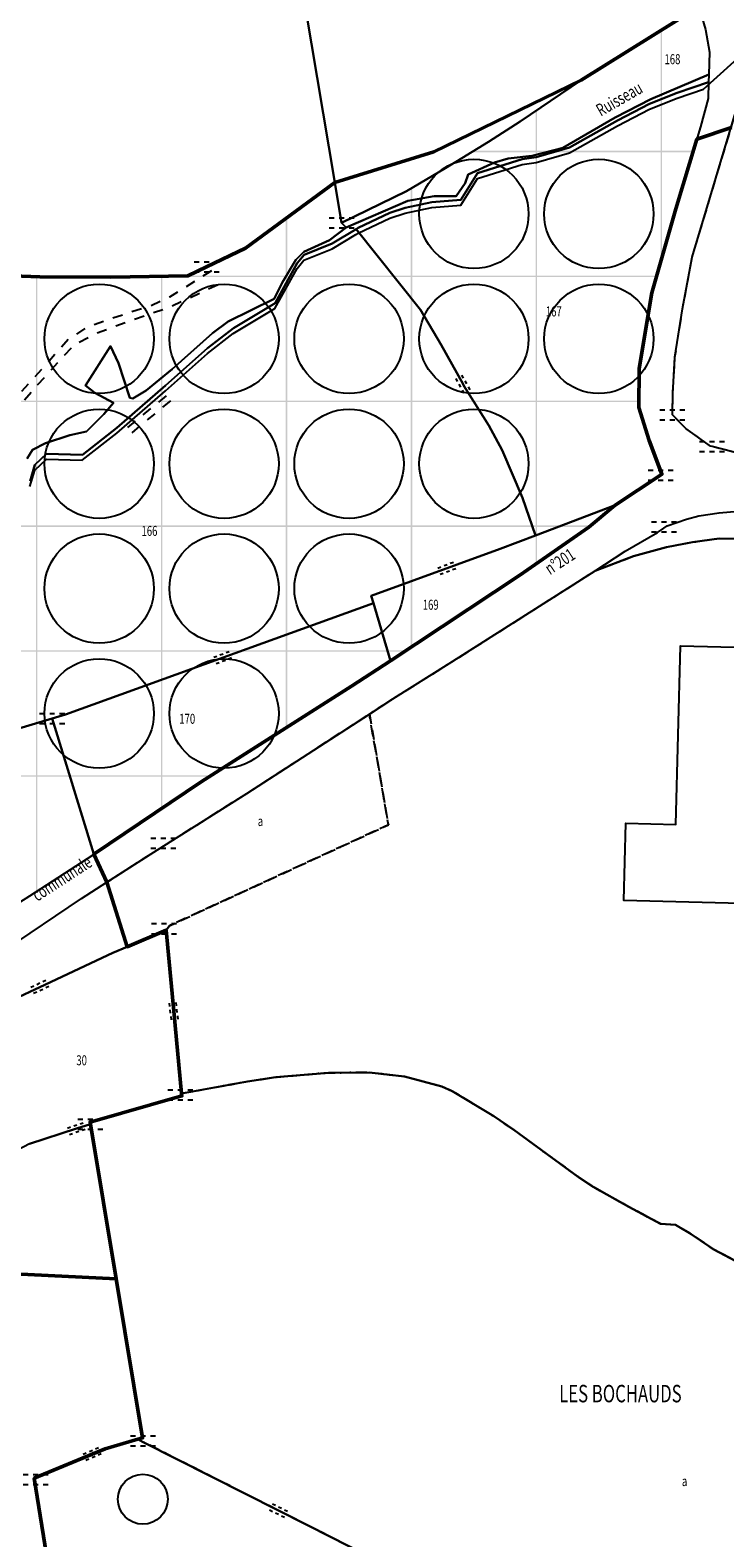
# Model space of a CAD drawing. Extents: x 307363 to 315298, y 6733170 to 6743554.
# Drawn here: x 309303 to 309442, y 6737822 to 6738124 of the extents above; entities that cross this region are included whole.
import ezdxf
from ezdxf.enums import TextEntityAlignment as Align

# ---------------------------------------------------------------- set-up
doc = ezdxf.new("R2010")
doc.units = 0
doc.header["$MEASUREMENT"] = 0
doc.linetypes.add('CACHE', pattern=[3, 2, -1, 0, 1.03824e-298])
doc.linetypes.add('LIM_TOPO', pattern=[4, 2, -2])
doc.layers.get('0').update_dxf_attribs({"linetype": 'CONTINUOUS'})
for name, color, linetype in [('BATI', 200, 'CONTINUOUS'), ('BORNE', 7, 'CONTINUOUS'), ('DTOPO', 3, 'LIM_TOPO'), ('ER_EBC', 7, 'CONTINUOUS'), ('HYDRO', 4, 'CONTINUOUS'), ('MITOY', 1, 'CONTINUOUS'), ('PARCELLES', 82, 'CONTINUOUS'), ('PLU2', 7, 'CONTINUOUS'), ('PLUDIV', 7, 'CONTINUOUS'), ('SUBDI', 2, 'CACHE'), ('TXTHYDR', 5, 'CONTINUOUS'), ('TXTLD', 6, 'CONTINUOUS'), ('TXTPARC', 30, 'CONTINUOUS'), ('TXTVOIES', 7, 'CONTINUOUS')]:
    doc.layers.add(name, color=color, linetype=linetype)
doc.styles.add('HYDRO', font='ROMANS')
doc.styles.add('LIEUDIT', font='ROMAND')
doc.styles.add('PARCELLE', font='romans.shx')
doc.styles.add('SUBDI', font='ROMANS')
doc.styles.add('VOIE', font='ROMANS')

# ---------------------------------------------------------------- blocks, each defined once
blk = doc.blocks.new('*U391', base_point=(309333.49, 6738449.99))
at = {"color": 3, "linetype": 'Continuous'}
for centre in [(309391.55, 6738087.49), (309416.55, 6738087.49), (309316.55, 6738062.49), (309341.55, 6738062.49), (309366.55, 6738062.49), (309391.55, 6738062.49), (309416.55, 6738062.49), (309316.55, 6738037.49), (309341.55, 6738037.49), (309366.55, 6738037.49), (309391.55, 6738037.49), (309316.55, 6738012.49), (309341.55, 6738012.49), (309366.55, 6738012.49), (309316.55, 6737987.49), (309341.55, 6737987.49)]:
    blk.add_circle(centre, 10.94, dxfattribs=at)
for points in [[(309429.2, 6738124.28), (309428.9, 6738124.28), (309429.2, 6738099.99), (309428.9, 6738099.99)], [(309429.2, 6738124.28), (309428.9, 6738124.28), (309429.2, 6738099.99), (309428.9, 6738099.99)], [(309404.2, 6738108.22), (309403.9, 6738108.22), (309404.2, 6738099.99), (309403.9, 6738099.99)], [(309404.2, 6738108.22), (309403.9, 6738108.22), (309404.2, 6738099.99), (309403.9, 6738099.99)], [(309404.05, 6738099.84), (309404.05, 6738100.14), (309391.28, 6738099.84), (309391.28, 6738100.14)], [(309404.05, 6738099.84), (309404.05, 6738100.14), (309391.28, 6738099.84), (309391.28, 6738100.14)], [(309404.2, 6738099.99), (309403.9, 6738099.99), (309404.2, 6738074.99), (309403.9, 6738074.99)], [(309403.9, 6738074.99), (309404.2, 6738074.99), (309403.9, 6738099.99), (309404.2, 6738099.99)], [(309404.05, 6738100.14), (309404.05, 6738099.84), (309429.05, 6738100.14), (309429.05, 6738099.84)], [(309429.05, 6738099.84), (309429.05, 6738100.14), (309404.05, 6738099.84), (309404.05, 6738100.14)], [(309429.2, 6738099.99), (309428.9, 6738099.99), (309429.2, 6738078.38), (309428.9, 6738078.38)], [(309429.2, 6738099.99), (309428.9, 6738099.99), (309429.2, 6738078.38), (309428.9, 6738078.38)], [(309435.4, 6738099.84), (309435.4, 6738100.14), (309429.05, 6738099.84), (309429.05, 6738100.14)], [(309435.4, 6738099.84), (309435.4, 6738100.14), (309429.05, 6738099.84), (309429.05, 6738100.14)], [(309379.2, 6738092.66), (309378.9, 6738092.66), (309379.2, 6738074.99), (309378.9, 6738074.99)], [(309379.2, 6738092.66), (309378.9, 6738092.66), (309379.2, 6738074.99), (309378.9, 6738074.99)], [(309354.2, 6738086.7), (309353.9, 6738086.7), (309354.2, 6738074.99), (309353.9, 6738074.99)], [(309354.2, 6738086.7), (309353.9, 6738086.7), (309354.2, 6738074.99), (309353.9, 6738074.99)], [(309304.2, 6738074.93), (309303.9, 6738074.93), (309304.2, 6738049.99), (309303.9, 6738049.99)], [(309304.2, 6738074.93), (309303.9, 6738074.93), (309304.2, 6738049.99), (309303.9, 6738049.99)], [(309329.05, 6738074.84), (309329.05, 6738075.14), (309328.74, 6738074.84), (309328.74, 6738075.14)], [(309329.05, 6738074.84), (309329.05, 6738075.14), (309328.74, 6738074.84), (309328.74, 6738075.14)], [(309329.2, 6738075), (309328.9, 6738075), (309329.2, 6738074.99), (309328.9, 6738074.99)], [(309329.2, 6738075), (309328.9, 6738075), (309329.2, 6738074.99), (309328.9, 6738074.99)], [(309329.2, 6738074.99), (309328.9, 6738074.99), (309329.2, 6738049.99), (309328.9, 6738049.99)], [(309328.9, 6738049.99), (309329.2, 6738049.99), (309328.9, 6738074.99), (309329.2, 6738074.99)], [(309329.05, 6738075.14), (309329.05, 6738074.84), (309354.05, 6738075.14), (309354.05, 6738074.84)], [(309354.05, 6738074.84), (309354.05, 6738075.14), (309329.05, 6738074.84), (309329.05, 6738075.14)], [(309354.2, 6738074.99), (309353.9, 6738074.99), (309354.2, 6738049.99), (309353.9, 6738049.99)], [(309353.9, 6738049.99), (309354.2, 6738049.99), (309353.9, 6738074.99), (309354.2, 6738074.99)], [(309354.05, 6738075.14), (309354.05, 6738074.84), (309379.05, 6738075.14), (309379.05, 6738074.84)], [(309379.05, 6738074.84), (309379.05, 6738075.14), (309354.05, 6738074.84), (309354.05, 6738075.14)], [(309379.2, 6738074.99), (309378.9, 6738074.99), (309379.2, 6738049.99), (309378.9, 6738049.99)], [(309378.9, 6738049.99), (309379.2, 6738049.99), (309378.9, 6738074.99), (309379.2, 6738074.99)], [(309379.05, 6738075.14), (309379.05, 6738074.84), (309404.05, 6738075.14), (309404.05, 6738074.84)], [(309404.05, 6738074.84), (309404.05, 6738075.14), (309379.05, 6738074.84), (309379.05, 6738075.14)], [(309404.2, 6738074.99), (309403.9, 6738074.99), (309404.2, 6738049.99), (309403.9, 6738049.99)], [(309403.9, 6738049.99), (309404.2, 6738049.99), (309403.9, 6738074.99), (309404.2, 6738074.99)], [(309428.08, 6738074.84), (309428.08, 6738075.14), (309404.05, 6738074.84), (309404.05, 6738075.14)], [(309428.08, 6738074.84), (309428.08, 6738075.14), (309404.05, 6738074.84), (309404.05, 6738075.14)], [(309279.05, 6738050.14), (309279.05, 6738049.84), (309304.05, 6738050.14), (309304.05, 6738049.84)], [(309304.05, 6738049.84), (309304.05, 6738050.14), (309279.05, 6738049.84), (309279.05, 6738050.14)], [(309304.2, 6738049.99), (309303.9, 6738049.99), (309304.2, 6738024.99), (309303.9, 6738024.99)], [(309303.9, 6738024.99), (309304.2, 6738024.99), (309303.9, 6738049.99), (309304.2, 6738049.99)], [(309304.05, 6738050.14), (309304.05, 6738049.84), (309329.05, 6738050.14), (309329.05, 6738049.84)], [(309329.05, 6738049.84), (309329.05, 6738050.14), (309304.05, 6738049.84), (309304.05, 6738050.14)], [(309329.2, 6738049.99), (309328.9, 6738049.99), (309329.2, 6738024.99), (309328.9, 6738024.99)], [(309328.9, 6738024.99), (309329.2, 6738024.99), (309328.9, 6738049.99), (309329.2, 6738049.99)], [(309329.05, 6738050.14), (309329.05, 6738049.84), (309354.05, 6738050.14), (309354.05, 6738049.84)], [(309354.05, 6738049.84), (309354.05, 6738050.14), (309329.05, 6738049.84), (309329.05, 6738050.14)], [(309354.2, 6738049.99), (309353.9, 6738049.99), (309354.2, 6738024.99), (309353.9, 6738024.99)], [(309353.9, 6738024.99), (309354.2, 6738024.99), (309353.9, 6738049.99), (309354.2, 6738049.99)], [(309354.05, 6738050.14), (309354.05, 6738049.84), (309379.05, 6738050.14), (309379.05, 6738049.84)], [(309379.05, 6738049.84), (309379.05, 6738050.14), (309354.05, 6738049.84), (309354.05, 6738050.14)], [(309379.2, 6738049.99), (309378.9, 6738049.99), (309379.2, 6738024.99), (309378.9, 6738024.99)], [(309378.9, 6738024.99), (309379.2, 6738024.99), (309378.9, 6738049.99), (309379.2, 6738049.99)], [(309379.05, 6738050.14), (309379.05, 6738049.84), (309404.05, 6738050.14), (309404.05, 6738049.84)], [(309404.05, 6738049.84), (309404.05, 6738050.14), (309379.05, 6738049.84), (309379.05, 6738050.14)], [(309404.2, 6738049.99), (309403.9, 6738049.99), (309404.2, 6738024.99), (309403.9, 6738024.99)], [(309403.9, 6738024.99), (309404.2, 6738024.99), (309403.9, 6738049.99), (309404.2, 6738049.99)], [(309424.56, 6738049.84), (309424.56, 6738050.14), (309404.05, 6738049.84), (309404.05, 6738050.14)], [(309424.56, 6738049.84), (309424.56, 6738050.14), (309404.05, 6738049.84), (309404.05, 6738050.14)], [(309429.2, 6738035.65), (309428.9, 6738035.65), (309429.2, 6738035.32), (309428.9, 6738035.32)], [(309429.2, 6738035.65), (309428.9, 6738035.65), (309429.2, 6738035.32), (309428.9, 6738035.32)], [(309279.05, 6738025.14), (309279.05, 6738024.84), (309304.05, 6738025.14), (309304.05, 6738024.84)], [(309304.05, 6738024.84), (309304.05, 6738025.14), (309279.05, 6738024.84), (309279.05, 6738025.14)], [(309304.2, 6738024.99), (309303.9, 6738024.99), (309304.2, 6737999.99), (309303.9, 6737999.99)], [(309303.9, 6737999.99), (309304.2, 6737999.99), (309303.9, 6738024.99), (309304.2, 6738024.99)], [(309304.05, 6738025.14), (309304.05, 6738024.84), (309329.05, 6738025.14), (309329.05, 6738024.84)], [(309329.05, 6738024.84), (309329.05, 6738025.14), (309304.05, 6738024.84), (309304.05, 6738025.14)], [(309329.2, 6738024.99), (309328.9, 6738024.99), (309329.2, 6737999.99), (309328.9, 6737999.99)], [(309328.9, 6737999.99), (309329.2, 6737999.99), (309328.9, 6738024.99), (309329.2, 6738024.99)], [(309329.05, 6738025.14), (309329.05, 6738024.84), (309354.05, 6738025.14), (309354.05, 6738024.84)], [(309354.05, 6738024.84), (309354.05, 6738025.14), (309329.05, 6738024.84), (309329.05, 6738025.14)], [(309354.2, 6738024.99), (309353.9, 6738024.99), (309354.2, 6737999.99), (309353.9, 6737999.99)], [(309353.9, 6737999.99), (309354.2, 6737999.99), (309353.9, 6738024.99), (309354.2, 6738024.99)], [(309354.05, 6738025.14), (309354.05, 6738024.84), (309379.05, 6738025.14), (309379.05, 6738024.84)], [(309379.05, 6738024.84), (309379.05, 6738025.14), (309354.05, 6738024.84), (309354.05, 6738025.14)], [(309379.2, 6738024.99), (309378.9, 6738024.99), (309379.2, 6738000.82), (309378.9, 6738000.82)], [(309379.2, 6738024.99), (309378.9, 6738024.99), (309379.2, 6738000.82), (309378.9, 6738000.82)], [(309379.05, 6738025.14), (309379.05, 6738024.84), (309404.05, 6738025.14), (309404.05, 6738024.84)], [(309404.05, 6738024.84), (309404.05, 6738025.14), (309379.05, 6738024.84), (309379.05, 6738025.14)], [(309404.2, 6738024.99), (309403.9, 6738024.99), (309404.2, 6738017.54), (309403.9, 6738017.54)], [(309404.2, 6738024.99), (309403.9, 6738024.99), (309404.2, 6738017.54), (309403.9, 6738017.54)], [(309414.72, 6738024.84), (309414.72, 6738025.14), (309404.05, 6738024.84), (309404.05, 6738025.14)], [(309414.72, 6738024.84), (309414.72, 6738025.14), (309404.05, 6738024.84), (309404.05, 6738025.14)], [(309279.05, 6738000.14), (309279.05, 6737999.84), (309304.05, 6738000.14), (309304.05, 6737999.84)], [(309304.05, 6737999.84), (309304.05, 6738000.14), (309279.05, 6737999.84), (309279.05, 6738000.14)], [(309304.2, 6737999.99), (309303.9, 6737999.99), (309304.2, 6737974.99), (309303.9, 6737974.99)], [(309303.9, 6737974.99), (309304.2, 6737974.99), (309303.9, 6737999.99), (309304.2, 6737999.99)], [(309304.05, 6738000.14), (309304.05, 6737999.84), (309329.05, 6738000.14), (309329.05, 6737999.84)], [(309329.05, 6737999.84), (309329.05, 6738000.14), (309304.05, 6737999.84), (309304.05, 6738000.14)], [(309329.2, 6737999.99), (309328.9, 6737999.99), (309329.2, 6737974.99), (309328.9, 6737974.99)], [(309328.9, 6737974.99), (309329.2, 6737974.99), (309328.9, 6737999.99), (309329.2, 6737999.99)], [(309329.05, 6738000.14), (309329.05, 6737999.84), (309354.05, 6738000.14), (309354.05, 6737999.84)], [(309354.05, 6737999.84), (309354.05, 6738000.14), (309329.05, 6737999.84), (309329.05, 6738000.14)], [(309354.2, 6737999.99), (309353.9, 6737999.99), (309354.2, 6737984.68), (309353.9, 6737984.68)], [(309354.2, 6737999.99), (309353.9, 6737999.99), (309354.2, 6737984.68), (309353.9, 6737984.68)], [(309377.8, 6737999.84), (309377.8, 6738000.14), (309354.05, 6737999.84), (309354.05, 6738000.14)], [(309377.8, 6737999.84), (309377.8, 6738000.14), (309354.05, 6737999.84), (309354.05, 6738000.14)], [(309279.05, 6737975.14), (309279.05, 6737974.84), (309304.05, 6737975.14), (309304.05, 6737974.84)], [(309304.05, 6737974.84), (309304.05, 6737975.14), (309279.05, 6737974.84), (309279.05, 6737975.14)], [(309304.2, 6737974.99), (309303.9, 6737974.99), (309304.2, 6737951.85), (309303.9, 6737951.85)], [(309304.2, 6737974.99), (309303.9, 6737974.99), (309304.2, 6737951.85), (309303.9, 6737951.85)], [(309304.05, 6737975.14), (309304.05, 6737974.84), (309329.05, 6737975.14), (309329.05, 6737974.84)], [(309329.05, 6737974.84), (309329.05, 6737975.14), (309304.05, 6737974.84), (309304.05, 6737975.14)], [(309329.2, 6737974.99), (309328.9, 6737974.99), (309329.2, 6737968.48), (309328.9, 6737968.48)], [(309329.2, 6737974.99), (309328.9, 6737974.99), (309329.2, 6737968.48), (309328.9, 6737968.48)], [(309338.81, 6737974.84), (309338.81, 6737975.14), (309329.05, 6737974.84), (309329.05, 6737975.14)], [(309338.81, 6737974.84), (309338.81, 6737975.14), (309329.05, 6737974.84), (309329.05, 6737975.14)]]:
    blk.add_trace(points, dxfattribs=at)
blk = doc.blocks.new('*U556', base_point=(309324.29, 6737842.2))
at = {"color": 4, "linetype": 'Continuous'}
for centre in [(309325.29, 6737830.2), (309325.29, 6737813.2), (309342.29, 6737813.2), (309359.29, 6737813.2), (309325.29, 6737796.2), (309342.29, 6737796.2), (309359.29, 6737796.2), (309342.29, 6737779.2), (309359.29, 6737779.2)]:
    blk.add_circle(centre, 5, dxfattribs=at)
blk = doc.blocks.new('INCONNU')
at = {"color": 7, "linetype": 'Continuous'}
for p, q in [((-1.67, 0.67), (-1, 0.67)), ((-0.33, 0.67), (0.33, 0.67)), ((1, 0.67), (1.67, 0.67)), ((-1.67, -0.67), (-1, -0.67)), ((-0.33, -0.67), (0.33, -0.67)), ((1, -0.67), (1.67, -0.67))]:
    blk.add_line(p, q, dxfattribs=at)
blk = doc.blocks.new('Allaire')
at = {"layer": 'BATI', "flags": 128}
blk.add_lwpolyline([(309450.22, 6737949.3), (309421.56, 6737950.03), (309421.95, 6737965.51), (309431.95, 6737965.26), (309432.87, 6738001.05), (309462.53, 6738000.28), (309462.11, 6737984.05), (309451.13, 6737984.35), (309450.22, 6737949.3)], close=True, dxfattribs=at)
at = {"layer": 'DTOPO', "flags": 128}
for points in [[(309339.01, 6738076.12), (309330.6, 6738070.81), (309326.96, 6738069.1), (309318.55, 6738066.41), (309313.96, 6738064.7), (309310.38, 6738062.37), (309306.52, 6738058.03), (309299.98, 6738050.82), (309291.48, 6738041.08), (309287.51, 6738038.03), (309281.87, 6738034.75), (309274.34, 6738031.97), (309260.99, 6738028.99), (309250.09, 6738027.58), (309238.91, 6738022.21), (309225.67, 6738017.29), (309213.82, 6738013.24), (309200.25, 6738011.17), (309182.67, 6738007.49), (309169.1, 6738005.44), (309157.22, 6738004.41)], [(309261.29, 6738028.05), (309266.38, 6738028.72), (309276.43, 6738030.69), (309283.96, 6738033.4), (309288.64, 6738036.36), (309292.62, 6738039.73), (309304.26, 6738053.32), (309311.57, 6738061.32), (309315.85, 6738063.58), (309323.38, 6738066.37), (309330.42, 6738068.76), (309340.82, 6738073.58)]]:
    blk.add_lwpolyline(points, dxfattribs=at)
at = {"layer": 'HYDRO', "flags": 128}
blk.add_lwpolyline([(309302.16, 6738038.56), (309303.19, 6738040.27), (309305.8, 6738041.63), (309310.66, 6738043.19), (309314.01, 6738043.92), (309317.52, 6738047.43), (309319.43, 6738049.69), (309315.7, 6738051.68), (309313.82, 6738053.12), (309318.82, 6738061), (309320.43, 6738057.64), (309322.69, 6738050.71), (309323.26, 6738050.55), (309325.98, 6738052.17), (309331.15, 6738056.4), (309339.24, 6738063.61), (309342.34, 6738065.95), (309351.55, 6738070.51), (309353.22, 6738073.82), (309355.88, 6738078.29), (309357.48, 6738079.89), (309362.64, 6738082.27), (309365.98, 6738084.8), (309378.29, 6738090.13), (309383.58, 6738091.08), (309388, 6738091.05), (309389.82, 6738093.63), (309390.37, 6738095.38), (309395.66, 6738097.76), (309398.42, 6738098.6), (309403.14, 6738099.13), (309409.32, 6738100.72), (309419.82, 6738106.77), (309426.96, 6738110.46), (309426.96, 6738110.46), (309438.56, 6738115.44), (309438.5, 6738113.86), (309432.24, 6738111.74), (309426.7, 6738109.56), (309420.31, 6738106.22), (309410.67, 6738100.81), (309404.03, 6738098.87), (309401.22, 6738098.47), (309392.25, 6738095.65), (309388.94, 6738090.32), (309383.14, 6738089.84), (309377.79, 6738088.74), (309374.72, 6738087.73), (309368.38, 6738084.71), (309367.96, 6738084.45), (309363.17, 6738081.58), (309357.55, 6738079.31), (309356.19, 6738077.61), (309351.75, 6738069.65), (309343.42, 6738064.65), (309338.26, 6738060.62), (309329.86, 6738053.13), (309320.1, 6738044.69), (309313.21, 6738039.29), (309306.02, 6738039.49), (309303.69, 6738037.29), (309302.72, 6738034.02)], dxfattribs=at)
at = {"layer": 'PARCELLES', "flags": 128}
for points in [[(309357.84, 6738128.69), (309363.72, 6738093.82), (309363.72, 6738093.82), (309345.85, 6738080.67), (309338.05, 6738076.9), (309334.29, 6738075.08), (309318.87, 6738074.83), (309304.67, 6738074.91), (309293.9, 6738075.33), (309283.45, 6738075.21), (309275.67, 6738075.3), (309270.92, 6738076.88), (309270.78, 6738086.89), (309273.3, 6738111.12), (309274.07, 6738116.11), (309275.38, 6738121.75), (309278.01, 6738135.28)], [(309436.58, 6738128.96), (309412.98, 6738114.29), (309400.82, 6738106.03), (309394.44, 6738101.93), (309385.88, 6738096.67), (309378.03, 6738092.06), (309365.08, 6738085.72), (309365.08, 6738085.72), (309363.72, 6738093.82), (309357.84, 6738128.69)], [(309293.9, 6738075.33), (309304.67, 6738074.91), (309318.87, 6738074.83), (309334.29, 6738075.08), (309338.05, 6738076.9), (309345.85, 6738080.67), (309363.72, 6738093.82), (309365.08, 6738085.72), (309365.98, 6738084.8), (309362.64, 6738082.27), (309357.48, 6738079.89), (309355.88, 6738078.29), (309353.22, 6738073.82), (309351.55, 6738070.51), (309342.34, 6738065.95), (309339.24, 6738063.61), (309331.15, 6738056.4), (309325.98, 6738052.17), (309323.26, 6738050.55), (309322.69, 6738050.71), (309320.43, 6738057.64), (309318.82, 6738061), (309313.82, 6738053.12), (309315.7, 6738051.68), (309319.43, 6738049.69), (309317.52, 6738047.43), (309314.01, 6738043.92), (309310.66, 6738043.19), (309305.8, 6738041.63), (309303.19, 6738040.27), (309302.16, 6738038.56)], [(309447.21, 6738038.86), (309439.19, 6738040.92), (309438.87, 6738041), (309433.97, 6738044.51), (309431.25, 6738047.3), (309431.35, 6738051.48), (309431.78, 6738058.79), (309433.3, 6738068.49), (309435.23, 6738078.84), (309444.72, 6738110.44)], [(309302.72, 6738034.02), (309303.69, 6738037.29), (309306.02, 6738039.49), (309313.21, 6738039.29), (309320.1, 6738044.69), (309329.86, 6738053.13), (309338.26, 6738060.62), (309343.42, 6738064.65), (309351.75, 6738069.65), (309356.19, 6738077.61), (309357.55, 6738079.31), (309363.17, 6738081.58), (309367.96, 6738084.45), (309380.88, 6738068.31), (309385.02, 6738061.28), (309389.37, 6738053.43), (309389.55, 6738053.1), (309394.53, 6738045.11), (309397.2, 6738040.2), (309401.24, 6738030.64), (309403.85, 6738023.11), (309396.83, 6738020.44), (309371, 6738011.07), (309371.43, 6738009.61), (309309.79, 6737987.27), (309307.15, 6737986.49), (309283.47, 6737979.41)], [(309450.09, 6738022.42), (309440.61, 6738022.55), (309435.27, 6738021.77), (309430.08, 6738020.82), (309423.45, 6738018.96), (309415.81, 6738016.07), (309417.77, 6738017.32), (309421.84, 6738020.01), (309428.31, 6738023.75), (309429.52, 6738024.57), (309430.23, 6738025.04), (309434.06, 6738026.42), (309436.53, 6738027.06), (309440.59, 6738027.69), (309448.86, 6738028.39)], [(309443.98, 6737877.88), (309439.55, 6737880.17), (309435.05, 6737883.26), (309431.91, 6737885.13), (309428.85, 6737885.36), (309422.53, 6737888.75), (309415.44, 6737892.72), (309412.5, 6737894.67), (309399.53, 6737904.14), (309395.5, 6737906.88), (309387.22, 6737911.91), (309385.12, 6737912.83), (309377.64, 6737914.83), (309370.58, 6737915.62), (309362.45, 6737915.57), (309351.91, 6737914.66), (309346.24, 6737913.82), (309333.06, 6737911.42), (309331.49, 6737927.9), (309329.97, 6737944.11), (309329.37, 6737943.85), (309322.15, 6737940.8), (309318.09, 6737953.71), (309328.24, 6737960.21), (309329.47, 6737960.99), (309346.08, 6737971.48), (309370.62, 6737987.38), (309375.34, 6737990.43), (309386.6, 6737997.47), (309415.81, 6738016.07), (309423.45, 6738018.96), (309430.08, 6738020.82), (309435.27, 6738021.77), (309440.61, 6738022.55), (309450.09, 6738022.42)], [(309378.22, 6737814.77), (309363.25, 6737822.48), (309352.45, 6737827.94), (309325.38, 6737841.65), (309324.29, 6737842.2), (309325.26, 6737842.48), (309314.81, 6737905.31), (309314.75, 6737905.7), (309333.1, 6737910.93), (309333.06, 6737911.42), (309346.24, 6737913.82), (309351.91, 6737914.66), (309362.45, 6737915.57), (309370.58, 6737915.62), (309377.64, 6737914.83), (309385.12, 6737912.83), (309387.22, 6737911.91), (309395.5, 6737906.88), (309399.53, 6737904.14), (309412.5, 6737894.67), (309415.44, 6737892.72), (309422.53, 6737888.75), (309428.85, 6737885.36), (309431.91, 6737885.13), (309435.05, 6737883.26), (309439.55, 6737880.17), (309443.98, 6737877.88)], [(309302.63, 6737901.36), (309311.99, 6737904.39), (309314.81, 6737905.31), (309325.26, 6737842.48), (309324.29, 6737842.2), (309317.73, 6737840.3), (309315.17, 6737839.23), (309303.55, 6737834.39), (309308.74, 6737802.06)]]:
    blk.add_lwpolyline(points, dxfattribs=at)
for points in [[(309365.98, 6738084.8), (309365.08, 6738085.72), (309378.03, 6738092.06), (309385.88, 6738096.67), (309394.44, 6738101.93), (309400.82, 6738106.03), (309412.98, 6738114.29), (309436.58, 6738128.96), (309437.91, 6738124.39), (309438.7, 6738119.89), (309438.56, 6738115.44), (309426.96, 6738110.46), (309419.82, 6738106.77), (309409.32, 6738100.72), (309403.14, 6738099.13), (309398.42, 6738098.6), (309395.66, 6738097.76), (309390.37, 6738095.38), (309389.82, 6738093.63), (309388, 6738091.05), (309383.58, 6738091.08), (309378.29, 6738090.13), (309365.98, 6738084.8)], [(309403.85, 6738023.11), (309401.24, 6738030.64), (309397.2, 6738040.2), (309394.53, 6738045.11), (309389.55, 6738053.1), (309389.37, 6738053.43), (309385.02, 6738061.28), (309380.88, 6738068.31), (309367.96, 6738084.45), (309368.38, 6738084.71), (309374.72, 6738087.73), (309377.79, 6738088.74), (309383.14, 6738089.84), (309388.94, 6738090.32), (309392.25, 6738095.65), (309401.22, 6738098.47), (309404.03, 6738098.87), (309410.67, 6738100.81), (309420.31, 6738106.22), (309426.7, 6738109.56), (309432.24, 6738111.74), (309438.5, 6738113.86), (309438.39, 6738110.59), (309436.89, 6738104.93), (309431.93, 6738088.5), (309427.15, 6738071.71), (309424.62, 6738056.56), (309424.55, 6738048.74), (309426.63, 6738042.12), (309429.15, 6738035.38), (309428.9, 6738035.22), (309419.81, 6738029.17), (309403.85, 6738023.11)], [(309371.43, 6738009.61), (309371, 6738011.07), (309396.83, 6738020.44), (309403.85, 6738023.11), (309419.81, 6738029.17), (309414.51, 6738024.82), (309400.71, 6738015.21), (309374.88, 6737998.05), (309371.43, 6738009.61)], [(309307.15, 6737986.49), (309309.79, 6737987.27), (309371.43, 6738009.61), (309374.88, 6737998.05), (309367.08, 6737992.97), (309336.95, 6737973.81), (309315.46, 6737959.3), (309307.15, 6737986.49)], [(309254.85, 6737967.27), (309261.05, 6737970.11), (309264.11, 6737971.52), (309266.9, 6737972.74), (309276.3, 6737976.84), (309277.57, 6737977.4), (309283.47, 6737979.41), (309307.15, 6737986.49), (309315.46, 6737959.3), (309315.26, 6737959.16), (309302.64, 6737950.93), (309293.51, 6737945.2), (309270.19, 6737930.87), (309263.68, 6737943.34), (309259.07, 6737952.87), (309256.9, 6737959.37), (309254.85, 6737967.27)], [(309318.09, 6737953.71), (309322.15, 6737940.8), (309319.29, 6737939.6), (309304.67, 6737932.73), (309299.54, 6737930.32), (309291.92, 6737926.46), (309287.29, 6737922.69), (309284.06, 6737922.89), (309277.59, 6737918.82), (309273.65, 6737925.24), (309292.43, 6737936.58), (309313.04, 6737950.46), (309318.09, 6737953.71)], [(309333.06, 6737911.42), (309333.1, 6737910.93), (309314.75, 6737905.7), (309314.81, 6737905.31), (309311.99, 6737904.39), (309302.63, 6737901.36), (309292.57, 6737896.08), (309291.76, 6737895.66), (309286.38, 6737908.07), (309286.24, 6737908.98), (309285.71, 6737912.53), (309285.68, 6737915.42), (309287.29, 6737922.69), (309291.92, 6737926.46), (309299.54, 6737930.32), (309304.67, 6737932.73), (309319.29, 6737939.6), (309322.15, 6737940.8), (309329.37, 6737943.85), (309329.97, 6737944.11), (309331.49, 6737927.9), (309333.06, 6737911.42)], [(309372.69, 6737761.78), (309369.11, 6737762.9), (309354.12, 6737767.86), (309334.58, 6737774.09), (309332.62, 6737774.7), (309327.43, 6737775.43), (309312.93, 6737775.89), (309308.74, 6737802.06), (309303.55, 6737834.39), (309315.17, 6737839.23), (309317.73, 6737840.3), (309324.29, 6737842.2), (309325.38, 6737841.65), (309352.45, 6737827.94), (309363.25, 6737822.48), (309378.22, 6737814.77), (309376.31, 6737797.45), (309375.31, 6737787.49), (309372.81, 6737762.95), (309372.69, 6737761.78)]]:
    blk.add_lwpolyline(points, close=True, dxfattribs=at)
at = {"layer": 'SUBDI', "flags": 128}
for points in [[(309449.57, 6738125.03), (309534.89, 6738127.96), (309550.5, 6738128.55), (309543.11, 6738040.36), (309541.83, 6737973.81), (309536.25, 6737978.54), (309522.92, 6737991.56), (309509.51, 6738005.06), (309501.55, 6738013.42), (309495.04, 6738019.55), (309487.03, 6738025.56), (309485.48, 6738026.73), (309477.86, 6738030.21), (309466.65, 6738034.26), (309458.32, 6738036.71), (309447.21, 6738038.86), (309439.19, 6738040.92), (309438.87, 6738041), (309433.97, 6738044.51), (309431.25, 6738047.3), (309431.35, 6738051.48), (309431.78, 6738058.79), (309433.3, 6738068.49), (309435.23, 6738078.84), (309444.72, 6738110.44), (309446.4, 6738117.32), (309447.21, 6738118.5), (309449.57, 6738125.03)], [(309533.61, 6737969.11), (309529.89, 6737888.91), (309501.42, 6737889.79), (309495.49, 6737868.73), (309495.45, 6737865.51), (309495.71, 6737860.63), (309496.28, 6737852.54), (309489.74, 6737851.92), (309485.88, 6737852.24), (309480.82, 6737854.1), (309479.74, 6737854.67), (309473.41, 6737859.93), (309466.33, 6737865.59), (309462.6, 6737868.17), (309457.18, 6737871.24), (309450.25, 6737875.08), (309443.98, 6737877.88), (309439.55, 6737880.17), (309435.05, 6737883.26), (309431.91, 6737885.13), (309428.85, 6737885.36), (309422.53, 6737888.75), (309415.44, 6737892.72), (309412.5, 6737894.67), (309399.53, 6737904.14), (309395.5, 6737906.88), (309387.22, 6737911.91), (309385.12, 6737912.83), (309377.64, 6737914.83), (309370.58, 6737915.62), (309362.45, 6737915.57), (309351.91, 6737914.66), (309346.24, 6737913.82), (309333.06, 6737911.42), (309331.49, 6737927.9), (309329.97, 6737944.11), (309330.61, 6737945), (309374.44, 6737965.2), (309370.62, 6737987.38), (309375.34, 6737990.43), (309386.6, 6737997.47), (309415.81, 6738016.07), (309423.45, 6738018.96), (309430.08, 6738020.82), (309435.27, 6738021.77), (309440.61, 6738022.55), (309450.09, 6738022.42), (309458.36, 6738021.45), (309464.59, 6738020.42), (309469.91, 6738019.03), (309474.11, 6738017.68), (309480.74, 6738014.86), (309485.15, 6738012.73), (309492.19, 6738008.8), (309497.77, 6738005.23), (309499.22, 6738003.18), (309508.56, 6737993.65), (309530.68, 6737971.74), (309533.61, 6737969.11)], [(309370.62, 6737987.38), (309374.44, 6737965.2), (309330.61, 6737945), (309329.97, 6737944.11), (309329.37, 6737943.85), (309322.15, 6737940.8), (309318.09, 6737953.71), (309328.24, 6737960.21), (309329.47, 6737960.99), (309346.08, 6737971.48), (309370.62, 6737987.38)], [(309512.57, 6737851.18), (309511.63, 6737834.51), (309506.76, 6737748.29), (309506.69, 6737747.1), (309484.17, 6737746.59), (309436.82, 6737745.78), (309431.13, 6737745.77), (309423.45, 6737746.44), (309412.65, 6737805.7), (309380.84, 6737814.25), (309378.22, 6737814.77), (309363.25, 6737822.48), (309352.45, 6737827.94), (309325.38, 6737841.65), (309324.29, 6737842.2), (309325.26, 6737842.48), (309314.81, 6737905.31), (309314.75, 6737905.7), (309333.1, 6737910.93), (309333.06, 6737911.42), (309346.24, 6737913.82), (309351.91, 6737914.66), (309362.45, 6737915.57), (309370.58, 6737915.62), (309377.64, 6737914.83), (309385.12, 6737912.83), (309387.22, 6737911.91), (309395.5, 6737906.88), (309399.53, 6737904.14), (309412.5, 6737894.67), (309415.44, 6737892.72), (309422.53, 6737888.75), (309428.85, 6737885.36), (309431.91, 6737885.13), (309435.05, 6737883.26), (309439.55, 6737880.17), (309443.98, 6737877.88), (309450.25, 6737875.08), (309457.18, 6737871.24), (309462.6, 6737868.17), (309466.33, 6737865.59), (309473.41, 6737859.93), (309479.74, 6737854.67), (309480.82, 6737854.1), (309485.88, 6737852.24), (309489.74, 6737851.92), (309496.28, 6737852.54), (309495.71, 6737860.63), (309495.45, 6737865.51), (309495.49, 6737868.73), (309501.42, 6737889.79), (309529.89, 6737888.91), (309537.96, 6737888.65), (309550, 6737888.26), (309549.12, 6737882.81), (309503.33, 6737884.49), (309499.18, 6737852.71), (309512.57, 6737851.18)]]:
    blk.add_lwpolyline(points, close=True, dxfattribs=at)
at = {"layer": 'BORNE', "xscale": 1.5, "yscale": 1.5}
for p in [(309365.08, 6738085.72), (309338.05, 6738076.9), (309431.25, 6738047.3), (309439.19, 6738040.92), (309428.9, 6738035.22), (309429.6, 6738024.88), (309307.15, 6737986.49), (309329.4, 6737961.55), (309329.54, 6737944.42), (309332.81, 6737911.18), (309314.81, 6737905.31), (309325.35, 6737841.88), (309303.85, 6737834.13)]:
    blk.add_blockref('INCONNU', p, dxfattribs=at)
at = {"layer": 'HYDRO', "xscale": 3, "rotation": 219.399994}
blk.add_blockref('INCONNU', (309326.51, 6738047.4), dxfattribs=at)
at = {"layer": 'MITOY'}
for p, rotation in [((309389.37, 6738053.43), 119.699997), ((309386.12, 6738016.58), 20.700001), ((309341.27, 6737998.71), 20.700001), ((309304.67, 6737932.73), 205.199997), ((309331.49, 6737927.9), 96.30000299999998), ((309311.99, 6737904.39), 18), ((309315.17, 6737839.23), 203.399994), ((309352.45, 6737827.94), 333.899994)]:
    blk.add_blockref('INCONNU', p, dxfattribs=dict(at, rotation=rotation))
at = {"layer": 'SUBDI', "style": 'SUBDI', "width": 0.7}
for p in [(309348.83, 6737965.95), (309433.7, 6737833.83)]:
    blk.add_text('a', height=2, dxfattribs=at).set_placement(p, align=Align.MIDDLE_CENTER)
at = {"layer": 'TXTHYDR', "style": 'HYDRO', "width": 0.7}
blk.add_text('Ruisseau', height=2.5, rotation=30, dxfattribs=at).set_placement((309420.63, 6738110.53), align=Align.MIDDLE_CENTER)
at = {"layer": 'TXTLD', "style": 'LIEUDIT', "oblique": 10, "width": 0.7}
blk.add_text('LES BOCHAUDS', height=3.5, dxfattribs=at).set_placement((309420.86, 6737851.35), align=Align.MIDDLE_CENTER)
at = {"layer": 'TXTPARC', "style": 'PARCELLE', "width": 0.7}
for s, p in [('168', (309431.27, 6738118.47)), ('168', (309431.27, 6738118.47)), ('167', (309407.53, 6738067.98)), ('167', (309407.53, 6738067.98)), ('166', (309326.62, 6738024.04)), ('166', (309326.62, 6738024.04)), ('169', (309382.9, 6738009.26)), ('169', (309382.9, 6738009.26)), ('170', (309334.18, 6737986.43)), ('170', (309334.18, 6737986.43)), ('30', (309313.05, 6737918.07)), ('30', (309313.05, 6737918.07))]:
    blk.add_text(s, height=2, dxfattribs=at).set_placement(p, align=Align.MIDDLE_CENTER)
at = {"layer": 'TXTVOIES', "style": 'VOIE', "width": 0.7}
for s, p in [('n%%d201', (309408.74, 6738017.93)), ('communale', (309309.1, 6737954.46))]:
    blk.add_text(s, height=2.5, rotation=33, dxfattribs=at).set_placement(p, align=Align.MIDDLE_CENTER)

msp = doc.modelspace()

# ---------------------------------------------------------------- linework, layer by layer
at = {"layer": 'ER_EBC', "color": 3, "linetype": 'Continuous'}
for points in [[(309278.01, 6738135.28, 0), (309275.38, 6738121.75, 0), (309274.07, 6738116.11, 0), (309273.3, 6738111.12, 0), (309270.78, 6738086.89, 0), (309270.92, 6738076.88, 0), (309275.67, 6738075.3, 0), (309283.45, 6738075.21, 0), (309293.9, 6738075.33, 0), (309304.67, 6738074.91, 0), (309318.87, 6738074.83, 0), (309334.29, 6738075.08, 0), (309338.05, 6738076.9, 0), (309345.85, 6738080.67, 0), (309363.72, 6738093.82, 0), (309365.08, 6738085.72, 0), (309378.03, 6738092.06, 0), (309385.88, 6738096.67, 0), (309394.44, 6738101.93, 0), (309400.82, 6738106.03, 0), (309412.98, 6738114.29, 0), (309436.58, 6738128.96, 0)], [(309437.91, 6738124.39, 0), (309438.7, 6738119.89, 0), (309438.56, 6738115.44, 0), (309438.5, 6738113.86, 0), (309438.39, 6738110.59, 0), (309436.89, 6738104.93, 0), (309431.93, 6738088.5, 0), (309427.15, 6738071.71, 0), (309424.62, 6738056.56, 0), (309424.55, 6738048.74, 0), (309426.63, 6738042.12, 0), (309429.15, 6738035.38, 0), (309428.9, 6738035.22, 0), (309419.81, 6738029.17, 0), (309414.51, 6738024.82, 0), (309400.71, 6738015.21, 0), (309374.88, 6737998.05, 0), (309367.08, 6737992.97, 0), (309336.95, 6737973.81, 0), (309315.46, 6737959.3, 0), (309315.26, 6737959.16, 0), (309302.64, 6737950.93, 0)]]:
    msp.add_polyline3d(points, dxfattribs=at)
msp.add_polyline3d([(309324.29, 6737842.2, 0), (309325.38, 6737841.65, 0), (309352.45, 6737827.94, 0), (309363.25, 6737822.48, 0), (309378.22, 6737814.77, 0), (309376.31, 6737797.45, 0), (309375.31, 6737787.49, 0), (309372.81, 6737762.95, 0), (309372.69, 6737761.78, 0), (309369.11, 6737762.9, 0), (309354.12, 6737767.86, 0), (309334.58, 6737774.09, 0), (309332.62, 6737774.7, 0), (309327.43, 6737775.43, 0), (309312.93, 6737775.89, 0), (309308.74, 6737802.06, 0), (309303.55, 6737834.39, 0), (309315.17, 6737839.23, 0), (309317.73, 6737840.3, 0), (309324.29, 6737842.2, 0)], close=True, dxfattribs=at)
at = {"layer": 'PLU2', "color": 7, "linetype": 'Continuous', "lineweight": 50}
for points in [[(309436.58, 6738128.96, 0), (309412.98, 6738114.29, 0), (309383.5, 6738099.95, 0), (309363.72, 6738093.82, 0), (309345.85, 6738080.67, 0), (309338.05, 6738076.9, 0), (309334.29, 6738075.08, 0), (309318.87, 6738074.83, 0), (309304.67, 6738074.91, 0), (309293.9, 6738075.33, 0), (309283.45, 6738075.21, 0), (309275.67, 6738075.3, 0), (309270.92, 6738076.88, 0), (309270.78, 6738086.89, 0), (309273.3, 6738111.12, 0), (309274.07, 6738116.11, 0), (309275.38, 6738121.75, 0), (309278.01, 6738135.28, 0)], [(309443.07, 6738104.81, 0), (309436.13, 6738102.43, 0), (309431.93, 6738088.5, 0), (309427.15, 6738071.71, 0), (309424.62, 6738056.56, 0), (309424.55, 6738048.74, 0), (309426.63, 6738042.12, 0), (309429.15, 6738035.38, 0), (309428.9, 6738035.22, 0), (309419.81, 6738029.17, 0), (309414.51, 6738024.82, 0), (309400.71, 6738015.21, 0), (309374.88, 6737998.05, 0), (309367.08, 6737992.97, 0), (309336.95, 6737973.81, 0), (309315.46, 6737959.3, 0), (309318.09, 6737953.71, 0), (309322.15, 6737940.8, 0), (309329.97, 6737944.11, 0), (309331.49, 6737927.9, 0), (309333.06, 6737911.42, 0), (309333.1, 6737910.93, 0), (309314.75, 6737905.7, 0), (309314.81, 6737905.31, 0), (309319.96, 6737874.34, 0)], [(309299.54, 6737875.33, 0), (309319.96, 6737874.34, 0)], [(309319.96, 6737874.34, 0), (309325.26, 6737842.48, 0), (309324.29, 6737842.2, 0), (309317.73, 6737840.3, 0), (309315.17, 6737839.23, 0), (309303.55, 6737834.39, 0), (309308.74, 6737802.06, 0), (309312.93, 6737775.89, 0), (309298.19, 6737776.36, 0), (309269.21, 6737776.98, 0)]]:
    msp.add_polyline3d(points, dxfattribs=at)
at = {"layer": 'PLUDIV', "color": 5, "linetype": 'Continuous'}
msp.add_polyline3d([(309302.7, 6738032.96, 0), (309303.66, 6738036.23, 0), (309306, 6738038.42, 0), (309313.18, 6738038.22, 0), (309320.07, 6738043.62, 0), (309329.84, 6738052.07, 0), (309338.24, 6738059.56, 0), (309343.4, 6738063.59, 0), (309351.74, 6738068.59, 0), (309356.17, 6738076.55, 0), (309357.53, 6738078.24, 0), (309363.15, 6738080.52, 0), (309367.94, 6738083.39, 0), (309368.36, 6738083.65, 0), (309374.7, 6738086.67, 0), (309377.77, 6738087.67, 0), (309383.12, 6738088.78, 0), (309388.92, 6738089.26, 0), (309392.24, 6738094.59, 0), (309401.21, 6738097.4, 0), (309404.01, 6738097.81, 0), (309410.66, 6738099.74, 0), (309420.29, 6738105.16, 0), (309426.68, 6738108.5, 0), (309432.23, 6738110.67, 0), (309437.5, 6738112.45, 0), (309446.34, 6738120.48, 0)], dxfattribs=at)

# ---------------------------------------------------------------- block references
at = {"linetype": 'Continuous'}
msp.add_blockref('Allaire', (0, 0), dxfattribs=at)
at = {"layer": 'ER_EBC', "color": 7}
for name, p in [('*U391', (309333.49, 6738449.99)), ('*U556', (309324.29, 6737842.2))]:
    msp.add_blockref(name, p, dxfattribs=at)

doc.saveas('drawing.dxf')
